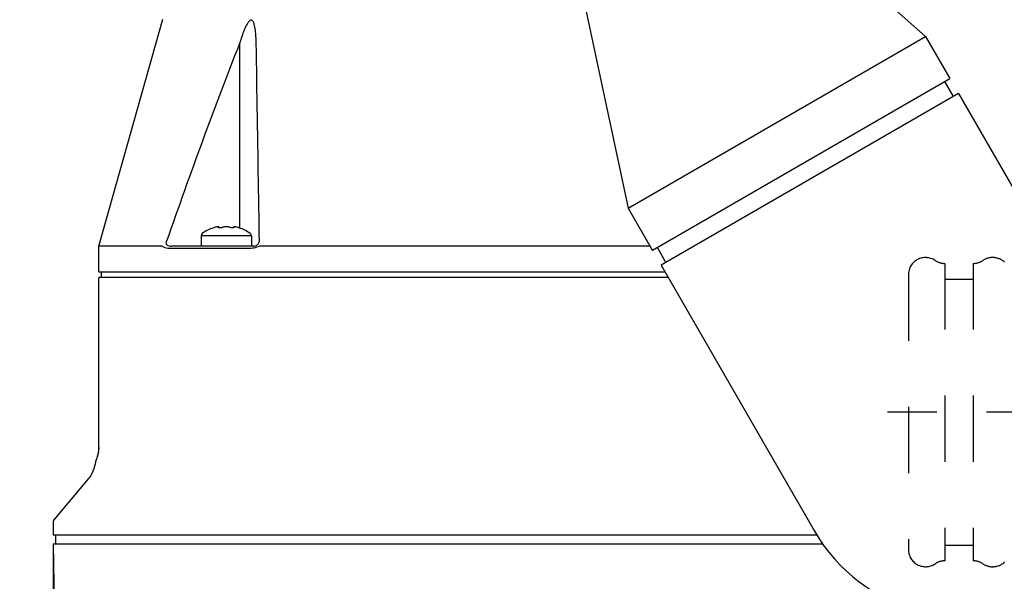
# Model space of a CAD drawing. Units: millimetres. Extents: x 0 to 420, y 0 to 297.
# Drawn here: x 48 to 82, y 195 to 214 of the extents above; entities that cross this region are included whole.
import ezdxf

# ---------------------------------------------------------------- set-up
doc = ezdxf.new("R2010")
doc.units = ezdxf.units.MM
doc.header["$LTSCALE"] = 23.1
doc.linetypes.add('CENTER', pattern=[0.6, 0.375, -0.075, 0.075, -0.075])
doc.linetypes.add('HIDDEN', pattern=[0.2, 0.1, -0.1])
doc.layers.get('0').update_dxf_attribs({"linetype": 'CONTINUOUS'})
doc.layers.add('_03_2D_ZEICHNUNG_BEMASSUNGEN', color=7, linetype='CONTINUOUS')
doc.layers.add('_05_2D_ELEMENTE', color=7, linetype='CONTINUOUS')
doc.styles.get("Standard").update_dxf_attribs({"font": 'txt', "width": 0.7})
doc.styles.add('TEXTSTYLE_2', font='gdt', dxfattribs={"width": 0.7})
doc.dimstyles.new('DIMSTYLE_1', dxfattribs={"dimtxt": 3.5, "dimasz": 3.5, "dimexe": 1.5, "dimexo": 0, "dimgap": 0.875, "dimtad": 1, "dimdec": 1, "dimdsep": 46, "dimtxsty": 'Standard', "dimblk": '_FILLED', "dimblk1": '_FILLED', "dimblk2": '_FILLED', "dimcen": 0.09, "dimclrt": 5, "dimazin": 2, "dimtp": 0.5, "dimtm": 0.5, "dimtfac": 1, "dimtdec": 1, "dimtofl": 0, "dimtmove": 0, "dimatfit": 3, "dimldrblk": '_FILLED', "dimfxl": 1, "dimtolj": 1, "dimarcsym": 0})
doc.dimstyles.new('DIMSTYLE_2', dxfattribs={"dimtxt": 3.5, "dimasz": 3.5, "dimexe": 1.5, "dimexo": 0, "dimgap": 0.875, "dimtad": 1, "dimdsep": 46, "dimtxsty": 'Standard', "dimblk": '_FILLED', "dimblk1": '_FILLED', "dimblk2": '_FILLED', "dimcen": 0.09, "dimclrt": 5, "dimazin": 2, "dimtp": 0.3, "dimtm": 0.3, "dimtfac": 1, "dimtofl": 0, "dimtmove": 0, "dimatfit": 3, "dimldrblk": '_FILLED', "dimfxl": 1, "dimtolj": 1, "dimarcsym": 0})
doc.dimstyles.new('DIMSTYLE_3', dxfattribs={"dimtxt": 3.5, "dimasz": 3.5, "dimexe": 1.5, "dimexo": 0, "dimgap": 0.875, "dimtad": 1, "dimdsep": 46, "dimtxsty": 'Standard', "dimblk": '_FILLED', "dimblk1": '_FILLED', "dimblk2": '_FILLED', "dimcen": 0.09, "dimclrt": 5, "dimazin": 2, "dimtp": 0.5, "dimtm": 0.5, "dimtfac": 1, "dimtofl": 0, "dimtmove": 0, "dimatfit": 3, "dimldrblk": '_FILLED', "dimfxl": 1, "dimtolj": 1, "dimarcsym": 0})
doc.dimstyles.new('DIMSTYLE_4', dxfattribs={"dimtxt": 3.5, "dimasz": 3.5, "dimexe": 1.5, "dimexo": 0, "dimgap": 0.875, "dimtad": 1, "dimdec": 0, "dimdsep": 46, "dimtxsty": 'Standard', "dimblk": '_FILLED', "dimblk1": '_FILLED', "dimblk2": '_FILLED', "dimcen": 0.09, "dimclrt": 5, "dimazin": 2, "dimtp": 0.5, "dimtm": 0.5, "dimtfac": 1, "dimtdec": 0, "dimtofl": 0, "dimtmove": 0, "dimatfit": 3, "dimldrblk": '_FILLED', "dimfxl": 1, "dimtolj": 1, "dimarcsym": 0})

# ---------------------------------------------------------------- blocks, each defined once
blk = doc.blocks.new('_FILLED')
at = {"color": 0, "linetype": 'ByBlock'}
blk.add_solid([(0, 0), (-1, 0.125), (-1, -0.125)], dxfattribs=at)
blk = doc.blocks.new('*D1')
at = {"layer": '_03_2D_ZEICHNUNG_BEMASSUNGEN', "color": 2, "linetype": 'Continuous', "transparency": 16777216}
for p, q in [((93.188, 210.193), (107.163, 210.193)), ((107.163, 210.193), (109.538, 210.193)), ((108.038, 210.193), (108.038, 197.343)), ((108.038, 184.493), (108.038, 197.343)), ((63.388, 184.493), (107.163, 184.493)), ((107.163, 184.493), (109.538, 184.493))]:
    blk.add_line(p, q, dxfattribs=at)
at = {"layer": '_03_2D_ZEICHNUNG_BEMASSUNGEN', "color": 2, "linetype": 'Continuous', "transparency": 16777216, "xscale": 3.5, "yscale": 3.5, "zscale": 3.5}
for p, rotation in [((108.038, 210.193), 90), ((108.038, 184.493), 270)]:
    blk.add_blockref('_FILLED', p, dxfattribs=dict(at, rotation=rotation))
at = {"layer": '_03_2D_ZEICHNUNG_BEMASSUNGEN', "color": 5, "linetype": 'Continuous', "transparency": 16777216, "insert": (103.663, 197.343), "char_height": 3.5, "width": 11.25, "attachment_point": 2, "rotation": 90, "line_spacing_factor": 0.9}
blk.add_mtext('128', dxfattribs=at)
blk = doc.blocks.new('*D2')
at = {"layer": '_03_2D_ZEICHNUNG_BEMASSUNGEN', "color": 2, "linetype": 'Continuous', "transparency": 16777216}
for p, q in [((93.742, 200.693), (100.163, 200.693)), ((100.163, 200.693), (102.538, 200.693)), ((101.038, 200.693), (101.038, 192.593)), ((101.038, 184.493), (101.038, 192.593)), ((64.121, 184.493), (100.163, 184.493)), ((100.163, 184.493), (102.538, 184.493))]:
    blk.add_line(p, q, dxfattribs=at)
at = {"layer": '_03_2D_ZEICHNUNG_BEMASSUNGEN', "color": 2, "linetype": 'Continuous', "transparency": 16777216, "xscale": 3.5, "yscale": 3.5, "zscale": 3.5}
for p, rotation in [((101.038, 200.693), 90), ((101.038, 184.493), 270)]:
    blk.add_blockref('_FILLED', p, dxfattribs=dict(at, rotation=rotation))
at = {"layer": '_03_2D_ZEICHNUNG_BEMASSUNGEN', "color": 5, "linetype": 'Continuous', "transparency": 16777216, "insert": (96.663, 192.593), "char_height": 3.5, "width": 8.25, "attachment_point": 2, "rotation": 90, "line_spacing_factor": 0.9}
blk.add_mtext('80', dxfattribs=at)
blk = doc.blocks.new('*D5')
at = {"layer": '_03_2D_ZEICHNUNG_BEMASSUNGEN', "color": 2, "linetype": 'Continuous', "transparency": 16777216}
for p, q in [((37.122, 206.494), (22.588, 206.494)), ((24.088, 206.494), (24.088, 195.493)), ((24.088, 184.493), (24.088, 195.493)), ((63.388, 184.493), (22.588, 184.493))]:
    blk.add_line(p, q, dxfattribs=at)
at = {"layer": '_03_2D_ZEICHNUNG_BEMASSUNGEN', "color": 2, "linetype": 'Continuous', "transparency": 16777216, "xscale": 3.5, "yscale": 3.5, "zscale": 3.5}
for p, rotation in [((24.088, 206.494), 90), ((24.088, 184.493), 270)]:
    blk.add_blockref('_FILLED', p, dxfattribs=dict(at, rotation=rotation))
at = {"layer": '_03_2D_ZEICHNUNG_BEMASSUNGEN', "color": 5, "linetype": 'Continuous', "transparency": 16777216, "insert": (19.713, 195.493), "char_height": 3.5, "width": 20.25, "attachment_point": 2, "rotation": 90, "line_spacing_factor": 0.9}
blk.add_mtext('ca.110', dxfattribs=at)
blk = doc.blocks.new('*D6')
at = {"layer": '_03_2D_ZEICHNUNG_BEMASSUNGEN', "color": 2, "linetype": 'Continuous', "transparency": 16777216}
for p, q in [((41.539, 227.494), (15.588, 227.494)), ((17.088, 227.494), (17.088, 205.993)), ((17.088, 184.493), (17.088, 205.993)), ((63.388, 184.493), (15.588, 184.493))]:
    blk.add_line(p, q, dxfattribs=at)
at = {"layer": '_03_2D_ZEICHNUNG_BEMASSUNGEN', "color": 2, "linetype": 'Continuous', "transparency": 16777216, "xscale": 3.5, "yscale": 3.5, "zscale": 3.5}
for p, rotation in [((17.088, 227.494), 90), ((17.088, 184.493), 270)]:
    blk.add_blockref('_FILLED', p, dxfattribs=dict(at, rotation=rotation))
at = {"layer": '_03_2D_ZEICHNUNG_BEMASSUNGEN', "color": 5, "linetype": 'Continuous', "transparency": 16777216, "insert": (12.713, 205.993), "char_height": 3.5, "width": 21, "attachment_point": 2, "rotation": 90, "line_spacing_factor": 0.9}
blk.add_mtext('ca.215', dxfattribs=at)
blk = doc.blocks.new('*D7')
at = {"layer": '_03_2D_ZEICHNUNG_BEMASSUNGEN', "color": 2, "linetype": 'Continuous', "transparency": 16777216}
for p, q in [((48.991, 196.093), (48.991, 174.076)), ((77.784, 194.14), (77.784, 174.076)), ((48.991, 175.576), (63.388, 175.576)), ((77.784, 175.576), (63.388, 175.576))]:
    blk.add_line(p, q, dxfattribs=at)
at = {"layer": '_03_2D_ZEICHNUNG_BEMASSUNGEN', "color": 2, "linetype": 'Continuous', "transparency": 16777216, "xscale": 3.5, "yscale": 3.5, "zscale": 3.5, "rotation": 180}
blk.add_blockref('_FILLED', (48.991, 175.576), dxfattribs=at)
at = {"layer": '_03_2D_ZEICHNUNG_BEMASSUNGEN', "color": 2, "linetype": 'Continuous', "transparency": 16777216, "xscale": 3.5, "yscale": 3.5, "zscale": 3.5}
blk.add_blockref('_FILLED', (77.784, 175.576), dxfattribs=at)
at = {"layer": '_03_2D_ZEICHNUNG_BEMASSUNGEN', "color": 5, "linetype": 'Continuous', "transparency": 16777216, "insert": (63.388, 179.951), "char_height": 3.5, "width": 18.25, "attachment_point": 2, "line_spacing_factor": 0.9, "style": 'TEXTSTYLE_2'}
blk.add_mtext('{\\fgdt;n}\\ftxt;144', dxfattribs=at)
blk = doc.blocks.new('*D17')
at = {"layer": '_03_2D_ZEICHNUNG_BEMASSUNGEN', "color": 2, "linetype": 'Continuous', "transparency": 16777216}
for p, q in [((83.738, 210.313), (83.738, 222.465)), ((83.738, 222.465), (83.738, 220.715)), ((93.038, 210.229), (93.038, 222.465)), ((93.038, 222.465), (93.038, 220.715)), ((83.738, 221.59), (77.738, 221.59)), ((77.738, 221.59), (88.388, 221.59)), ((99.038, 221.59), (88.388, 221.59)), ((93.038, 221.59), (99.038, 221.59))]:
    blk.add_line(p, q, dxfattribs=at)
at = {"layer": '_03_2D_ZEICHNUNG_BEMASSUNGEN', "color": 2, "linetype": 'Continuous', "transparency": 16777216, "xscale": 3.5, "yscale": 3.5, "zscale": 3.5}
blk.add_blockref('_FILLED', (83.738, 221.59), dxfattribs=at)
at = {"layer": '_03_2D_ZEICHNUNG_BEMASSUNGEN', "color": 2, "linetype": 'Continuous', "transparency": 16777216, "xscale": 3.5, "yscale": 3.5, "zscale": 3.5, "rotation": 180}
blk.add_blockref('_FILLED', (93.038, 221.59), dxfattribs=at)
at = {"layer": '_03_2D_ZEICHNUNG_BEMASSUNGEN', "color": 5, "linetype": 'Continuous', "transparency": 16777216, "insert": (88.388, 225.965), "char_height": 3.5, "width": 21.625, "attachment_point": 2, "line_spacing_factor": 0.9}
blk.add_mtext('1 1/4"', dxfattribs=at)
blk = doc.blocks.new('*D23')
at = {"layer": '_03_2D_ZEICHNUNG_BEMASSUNGEN', "color": 2, "linetype": 'Continuous', "transparency": 16777216}
for p, q in [((66.061, 235.493), (116.538, 235.493)), ((115.038, 235.493), (115.038, 209.993)), ((115.038, 184.493), (115.038, 209.993)), ((64.121, 184.493), (116.538, 184.493))]:
    blk.add_line(p, q, dxfattribs=at)
at = {"layer": '_03_2D_ZEICHNUNG_BEMASSUNGEN', "color": 2, "linetype": 'Continuous', "transparency": 16777216, "xscale": 3.5, "yscale": 3.5, "zscale": 3.5}
for p, rotation in [((115.038, 235.493), 90), ((115.038, 184.493), 270)]:
    blk.add_blockref('_FILLED', p, dxfattribs=dict(at, rotation=rotation))
at = {"layer": '_03_2D_ZEICHNUNG_BEMASSUNGEN', "color": 5, "linetype": 'Continuous', "transparency": 16777216, "insert": (110.663, 209.993), "char_height": 3.5, "width": 11.625, "attachment_point": 2, "rotation": 90, "line_spacing_factor": 0.9}
blk.add_mtext('255', dxfattribs=at)

msp = doc.modelspace()

# ---------------------------------------------------------------- linework, layer by layer
at = {"layer": '_05_2D_ELEMENTE', "color": 7, "linetype": 'Continuous'}
for p, q in [((79.484, 213.814), (67.927, 224.231)), ((65.848, 223.031), (69.092, 207.814)), ((50.588, 206.493), (52.823, 214.417)), ((69.092, 207.814), (79.484, 213.814)), ((79.484, 213.814), (80.334, 212.342)), ((55.518, 207.122), (55.518, 213.59)), ((80.334, 212.341), (69.942, 206.342)), ((80.461, 211.722), (80.161, 212.242)), ((80.634, 211.822), (70.242, 205.822)), ((80.634, 211.822), (85.984, 202.555)), ((69.092, 207.814), (69.942, 206.342)), ((54.164, 206.853), (54.164, 206.493)), ((55.924, 206.853), (54.164, 206.853)), ((54.602, 207.133), (54.594, 207.131)), ((54.777, 207.138), (54.777, 207.149)), ((54.784, 207.135), (54.784, 207.159)), ((55.303, 207.135), (55.303, 207.159)), ((55.31, 207.138), (55.31, 207.149)), ((55.461, 207.14), (55.424, 207.149)), ((55.475, 207.136), (55.461, 207.14)), ((55.494, 207.131), (55.475, 207.136)), ((55.924, 206.853), (55.924, 206.493)), ((50.588, 205.593), (50.588, 206.493)), ((51.351, 206.493), (50.588, 206.493)), ((52.794, 206.493), (51.351, 206.493)), ((53.001, 206.424), (55.907, 206.424)), ((55.996, 206.493), (53.124, 206.493)), ((69.854, 206.493), (56.204, 206.493)), ((70.415, 205.922), (70.115, 206.442)), ((70.242, 205.822), (75.592, 196.555)), ((50.588, 205.593), (70.374, 205.593)), ((50.688, 205.393), (50.688, 205.593)), ((50.588, 199.459), (50.588, 205.393)), ((70.489, 205.393), (50.588, 205.393)), ((50.576, 199.313), (50.566, 199.256)), ((50.584, 199.37), (50.576, 199.313)), ((50.587, 199.428), (50.584, 199.37)), ((50.588, 199.459), (50.587, 199.428)), ((50.479, 198.953), (50.459, 198.878)), ((50.5, 199.027), (50.479, 198.953)), ((50.522, 199.101), (50.5, 199.027)), ((50.534, 199.143), (50.522, 199.101)), ((50.545, 199.178), (50.534, 199.143)), ((50.534, 199.143), (50.544, 199.148)), ((50.552, 199.202), (50.545, 199.178)), ((50.566, 199.256), (50.552, 199.202)), ((50.383, 198.626), (50.347, 198.549)), ((50.414, 198.71), (50.383, 198.626)), ((50.43, 198.768), (50.414, 198.71)), ((50.439, 198.803), (50.43, 198.768)), ((50.459, 198.878), (50.439, 198.803)), ((50.23, 198.373), (49.021, 196.933)), ((50.261, 198.413), (50.229, 198.373)), ((50.306, 198.477), (50.261, 198.413)), ((50.347, 198.549), (50.306, 198.477)), ((48.998, 196.87), (48.989, 196.393)), ((75.695, 196.393), (48.989, 196.393)), ((49.088, 196.093), (49.088, 196.393)), ((48.991, 196.093), (49.032, 193.735)), ((48.991, 196.093), (75.889, 196.093))]:
    msp.add_line(p, q, dxfattribs=at)
at = {"layer": '_05_2D_ELEMENTE', "color": 8, "linetype": 'HIDDEN'}
for p, q in [((80.158, 205.889), (80.158, 195.498)), ((81.158, 205.889), (81.158, 195.498)), ((81.839, 206.093), (81.828, 206.093)), ((82.241, 205.939), (82.241, 205.935)), ((78.888, 205.493), (78.888, 195.893)), ((80.158, 205.343), (81.158, 205.343)), ((80.158, 196.043), (81.158, 196.043)), ((81.839, 195.293), (81.828, 195.293))]:
    msp.add_line(p, q, dxfattribs=at)
at = {"layer": '_05_2D_ELEMENTE', "color": 2, "linetype": 'CENTER'}
msp.add_line((93.742, 200.693), (78.161, 200.693), dxfattribs=at)
at = {"layer": '_05_2D_ELEMENTE', "color": 7, "linetype": 'Continuous'}
for centre, radius, start, end in [((54.264, 206.853), 0.1, 125.5976, 180), ((55.044, 205.763), 1.44, 108.2097, 125.5976), ((60.28, 185.525), 22.341, 104.5596, 104.7214), ((55.044, 205.763), 1.44, 54.4024, 71.7903), ((55.824, 206.853), 0.1, 0, 54.4024), ((80.788, 199.555), 6, 210, 30), ((49.587, 199.446), 1.003, 342.682, 359.8904), ((49.098, 196.869), 0.1, 140, 179)]:
    msp.add_arc(centre, radius, start, end, dxfattribs=at)
at = {"layer": '_05_2D_ELEMENTE', "color": 8, "linetype": 'HIDDEN'}
for centre, start, end in [((79.488, 205.493), 56.0594, 180), ((80.158, 206.489), 236.0594, 270), ((81.158, 206.489), 270, 303.9406), ((81.828, 205.493), 90, 123.9406), ((81.839, 205.493), 47.9585, 90), ((79.488, 195.893), 180, 303.9406), ((80.158, 194.898), 90, 123.9406), ((81.158, 194.898), 56.0594, 90), ((81.828, 195.893), 236.0594, 270), ((81.839, 195.893), 270, 315)]:
    msp.add_arc(centre, 0.6, start, end, dxfattribs=at)
at = {"layer": '_05_2D_ELEMENTE', "color": 7, "linetype": 'Continuous'}
for points, knots in [([(56.091, 213.59), (56.09, 213.665), (56.087, 213.778), (56.077, 213.926), (56.066, 214.036), (56.05, 214.143), (56.03, 214.229), (56.008, 214.293), (55.986, 214.336), (55.959, 214.373), (55.898, 214.396), (55.825, 214.333), (55.748, 214.215), (55.667, 214.036), (55.588, 213.816), (55.541, 213.666), (55.518, 213.59)], [0, 0, 0, 0, 0.12839, 0.191919, 0.254768, 0.316589, 0.376644, 0.405524, 0.433063, 0.458498, 0.481866, 0.535472, 0.598903, 0.731279, 0.865437, 1, 1, 1, 1]), ([(56.203, 206.693), (56.194, 207.271), (56.158, 209.57), (56.121, 211.869), (56.091, 213.59)], [0, 0, 0, 0, 0.251265, 1, 1, 1, 1]), ([(54.784, 207.159), (54.784, 207.16), (54.782, 207.163), (54.779, 207.164), (54.773, 207.166), (54.763, 207.166), (54.749, 207.166), (54.731, 207.164), (54.702, 207.159), (54.679, 207.153), (54.663, 207.149)], [0, 0, 0, 0, 0.035206, 0.059737, 0.091324, 0.177732, 0.295124, 0.440768, 0.610335, 1, 1, 1, 1]), ([(54.774, 207.143), (54.774, 207.143), (54.774, 207.146), (54.776, 207.148), (54.777, 207.149)], [0, 0, 0, 0, 0.203911, 1, 1, 1, 1]), ([(54.784, 207.135), (54.782, 207.135), (54.778, 207.136), (54.774, 207.14), (54.774, 207.143)], [0, 0, 0, 0, 0.355459, 1, 1, 1, 1]), ([(54.777, 207.149), (54.779, 207.151), (54.782, 207.154), (54.784, 207.157), (54.784, 207.159)], [0, 0, 0, 0, 0.605264, 1, 1, 1, 1]), ([(54.93, 207.149), (54.918, 207.145), (54.893, 207.138), (54.853, 207.132), (54.816, 207.13), (54.793, 207.132), (54.784, 207.135)], [0, 0, 0, 0, 0.245831, 0.534928, 0.806345, 1, 1, 1, 1]), ([(55.044, 207.166), (55.023, 207.166), (54.984, 207.164), (54.946, 207.155), (54.93, 207.149)], [0, 0, 0, 0, 0.542495, 1, 1, 1, 1]), ([(55.158, 207.149), (55.141, 207.155), (55.103, 207.164), (55.065, 207.166), (55.044, 207.166)], [0, 0, 0, 0, 0.457382, 1, 1, 1, 1]), ([(55.303, 207.135), (55.299, 207.133), (55.29, 207.132), (55.267, 207.13), (55.234, 207.132), (55.195, 207.138), (55.169, 207.145), (55.158, 207.149)], [0, 0, 0, 0, 0.08417, 0.193671, 0.465031, 0.754216, 1, 1, 1, 1]), ([(55.424, 207.149), (55.409, 207.153), (55.386, 207.159), (55.357, 207.164), (55.339, 207.166), (55.324, 207.166), (55.314, 207.166), (55.308, 207.164), (55.305, 207.163), (55.303, 207.16), (55.303, 207.159)], [0, 0, 0, 0, 0.389713, 0.559247, 0.704841, 0.822185, 0.908556, 0.940139, 0.964682, 1, 1, 1, 1]), ([(55.303, 207.159), (55.303, 207.157), (55.305, 207.154), (55.308, 207.151), (55.31, 207.149)], [0, 0, 0, 0, 0.395685, 1, 1, 1, 1]), ([(55.314, 207.143), (55.314, 207.142), (55.313, 207.14), (55.309, 207.137), (55.305, 207.135), (55.303, 207.135)], [0, 0, 0, 0, 0.176282, 0.511205, 1, 1, 1, 1]), ([(55.31, 207.149), (55.31, 207.149), (55.312, 207.147), (55.314, 207.145), (55.314, 207.143)], [0, 0, 0, 0, 0.310315, 1, 1, 1, 1]), ([(52.97, 206.693), (52.951, 206.667), (52.929, 206.621), (52.945, 206.561), (52.981, 206.521), (53.044, 206.497), (53.097, 206.493), (53.124, 206.493)], [0, 0, 0, 0, 0.288753, 0.414175, 0.529474, 0.758494, 1, 1, 1, 1]), ([(55.996, 206.493), (56.004, 206.493), (56.037, 206.495), (56.07, 206.504), (56.094, 206.516)], [0, 0, 0, 0, 0.23025, 1, 1, 1, 1]), ([(56.094, 206.516), (56.124, 206.531), (56.182, 206.58), (56.204, 206.655), (56.203, 206.693)], [0, 0, 0, 0, 0.475983, 1, 1, 1, 1]), ([(52.794, 206.493), (52.812, 206.493), (52.845, 206.469), (52.909, 206.436), (52.965, 206.424), (53.001, 206.424)], [0, 0, 0, 0, 0.249879, 0.508313, 1, 1, 1, 1])]:
    msp.add_open_spline(points, degree=3, knots=knots, dxfattribs=at)
for points in [[(55.518, 213.59), (54.616, 211.311), (53.779, 209.007), (52.97, 206.693)], [(55.907, 206.424), (55.978, 206.424), (56.049, 206.44), (56.115, 206.466)], [(56.115, 206.466), (56.144, 206.477), (56.173, 206.493), (56.204, 206.493)], [(50.588, 199.459), (50.588, 199.454), (50.588, 199.449), (50.589, 199.444)], [(50.545, 199.178), (50.542, 199.168), (50.542, 199.158), (50.544, 199.148)]]:
    msp.add_open_spline(points, degree=3, dxfattribs=at)

# ---------------------------------------------------------------- dimensions: what is measured, and where the dimension line sits
at = {"layer": '_03_2D_ZEICHNUNG_BEMASSUNGEN', "color": 2, "linetype": 'Continuous'}
dim = msp.add_linear_dim(base=(115.038, 184.493), p1=(66.061, 235.493), p2=(64.121, 184.493), angle=270, dimstyle='DIMSTYLE_3', dxfattribs=at)
dim.commit()
dim.dimension.update_dxf_attribs({"geometry": '*D23', "text_midpoint": (115.038, 209.493), "dimtype": 160})
for base, p1, p2, angle, text, dimstyle, picture, middle in [((17.088, 184.493), (41.539, 227.494), (63.388, 184.493), 270, 'ca.<>', 'DIMSTYLE_3', '*D6', (17.088, 205.993)), ((108.038, 184.493), (93.188, 210.193), (63.388, 184.493), 270, '128', 'DIMSTYLE_1', '*D1', (108.038, 196.843)), ((24.088, 184.493), (37.122, 206.494), (63.388, 184.493), 270, 'ca.<>', 'DIMSTYLE_2', '*D5', (24.088, 195.493)), ((101.038, 200.693), (64.121, 184.493), (93.742, 200.693), 90, '80', 'DIMSTYLE_2', '*D2', (101.038, 192.093))]:
    dim = msp.add_linear_dim(base=base, p1=p1, p2=p2, angle=angle, text=text, dimstyle=dimstyle, dxfattribs=at)
    dim.commit()
    dim.dimension.update_dxf_attribs({"geometry": picture, "text_midpoint": middle, "dimtype": 160})
for base, p1, p2, text, dimstyle, picture, middle in [((93.038, 221.59), (83.738, 210.313), (93.038, 210.229), '1 1/4"', 'DIMSTYLE_2', '*D17', (87.888, 221.59)), ((77.784, 175.576), (48.991, 196.093), (77.784, 194.14), '%%c<>', 'DIMSTYLE_4', '*D7', (63.388, 175.576))]:
    dim = msp.add_linear_dim(base=base, p1=p1, p2=p2, text=text, dimstyle=dimstyle, dxfattribs=at)
    dim.commit()
    dim.dimension.update_dxf_attribs({"geometry": picture, "text_midpoint": middle, "dimtype": 160})

doc.saveas('drawing.dxf')
